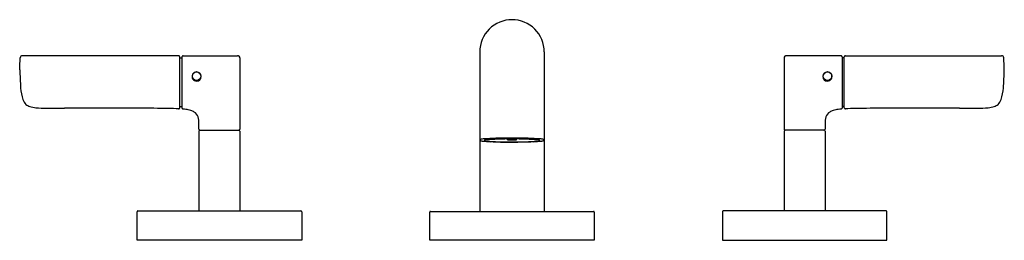
# Model space of a CAD drawing. Units: inches. Extents: x 3180.4 to 3193.9, y 197.2 to 200.2.
import ezdxf

# ---------------------------------------------------------------- set-up
doc = ezdxf.new("R2010")
doc.units = ezdxf.units.IN
doc.header["$LTSCALE"] = 0.64311
doc.header["$MEASUREMENT"] = 0
doc.layers.get('0').update_dxf_attribs({"color": 255, "linetype": 'CONTINUOUS'})
doc.layers.get('Defpoints').update_dxf_attribs({"linetype": 'CONTINUOUS'})
doc.styles.get("Standard").update_dxf_attribs({"font": 'txt', "width": 0.8})

msp = doc.modelspace()

# ---------------------------------------------------------------- linework, layer by layer
for p, q in [((3182.594, 199.735), (3180.458, 199.735)), ((3182.655, 199.735), (3183.401, 199.735)), ((3186.711, 199.787), (3186.711, 197.607)), ((3187.591, 199.787), (3187.591, 197.607)), ((3191.647, 199.735), (3190.9, 199.735)), ((3191.708, 199.735), (3193.843, 199.735)), ((3182.609, 199.024), (3182.609, 199.72)), ((3182.609, 199.705), (3182.64, 199.705)), ((3182.64, 199.72), (3182.64, 199.02)), ((3183.431, 199.705), (3183.431, 198.732)), ((3190.87, 199.705), (3190.87, 198.732)), ((3191.662, 199.72), (3191.662, 199.02)), ((3191.693, 199.705), (3191.662, 199.705)), ((3191.693, 199.024), (3191.693, 199.72)), ((3182.609, 199.039), (3182.64, 199.039)), ((3191.693, 199.039), (3191.662, 199.039)), ((3182.871, 198.702), (3182.871, 197.613)), ((3182.886, 198.717), (3183.416, 198.717)), ((3183.431, 198.702), (3183.431, 197.613)), ((3190.871, 198.702), (3190.871, 197.613)), ((3191.416, 198.717), (3190.886, 198.717)), ((3191.431, 198.702), (3191.431, 197.613)), ((3187.087, 198.591), (3187.087, 198.596)), ((3187.094, 198.589), (3187.088, 198.587)), ((3187.094, 198.593), (3187.094, 198.596)), ((3187.207, 198.593), (3187.207, 198.596)), ((3187.208, 198.589), (3187.214, 198.587)), ((3187.214, 198.591), (3187.214, 198.596)), ((3182.026, 197.213), (3182.026, 197.603)), ((3182.036, 197.613), (3184.266, 197.613)), ((3184.276, 197.603), (3184.276, 197.213)), ((3186.026, 197.213), (3186.026, 197.597)), ((3186.036, 197.607), (3188.266, 197.607)), ((3188.276, 197.597), (3188.276, 197.213)), ((3190.026, 197.603), (3190.026, 197.213)), ((3192.266, 197.613), (3190.036, 197.613)), ((3192.276, 197.213), (3192.276, 197.603)), ((3184.276, 197.213), (3182.026, 197.213)), ((3188.276, 197.213), (3186.026, 197.213)), ((3190.026, 197.213), (3192.276, 197.213))]:
    msp.add_line(p, q)
for centre in [(3182.84, 199.454), (3191.462, 199.454)]:
    msp.add_circle(centre, 0.0585)
for centre, radius, start, end in [((3187.151, 199.787), 0.44, 90, 134.8926), ((3187.151, 199.787), 0.44, 45.1074, 90), ((3187.151, 199.787), 0.44, 134.8926, 180.0001), ((3187.151, 199.787), 0.44, 359.9999, 45.1074), ((3180.458, 199.705), 0.0301, 90.1661, 174.6242), ((3182.594, 199.72), 0.015, 359.9984, 90.0038), ((3182.655, 199.72), 0.015, 89.996, 180.0016), ((3183.401, 199.705), 0.03, 359.999, 89.9943), ((3190.9, 199.705), 0.03, 90.0057, 180.001), ((3191.647, 199.72), 0.015, 359.9984, 90.004), ((3191.708, 199.72), 0.015, 89.9962, 180.0016), ((3193.843, 199.705), 0.0301, 5.3758, 89.8339), ((3170.831, 200.029), 9.603, 357.0995, 358.0792), ((3190.108, 199.467), 3.773, 1.1637, 3.6575), ((3203.164, 200.48), 22.761, 182.3597, 182.9912), ((3182.84, 199.45), 0.0628, 89.9867, 270.2731), ((3182.84, 199.45), 0.0628, 270.2975, 88.9194), ((3191.462, 199.45), 0.0628, 91.0806, 269.7025), ((3191.462, 199.45), 0.0628, 269.7269, 90.0133), ((3189.178, 199.637), 4.703, 355.7961, 358.8531), ((3181.114, 199.347), 0.683, 184.5316, 198.0025), ((3193.187, 199.347), 0.683, 341.9975, 355.4684), ((3180.614, 199.186), 0.158, 198.7136, 227.3632), ((3180.607, 199.186), 0.153, 229.3585, 251.6089), ((3193.695, 199.186), 0.153, 288.3911, 310.6415), ((3193.688, 199.186), 0.158, 312.6368, 341.2864), ((3180.672, 199.396), 0.373, 252.3157, 265.6148), ((3180.775, 200.44), 1.422, 264.6954, 270.3642), ((3180.914, 216.84), 17.822, 269.582, 270.3868), ((3181.453, 72.955), 126.064, 89.90937, 90.19044), ((3181.682, 143.713), 55.306, 89.1964, 90.0301), ((3182.384, 194.515), 4.499, 87.3388, 89.0669), ((3182.594, 199.024), 0.015, 267.2173, 359.981), ((3182.655, 199.02), 0.0147, 179.8219, 215.7295), ((3182.655, 199.02), 0.0149, 214.9527, 265.1543), ((3182.586, 198.213), 0.795, 82.425, 85.1309), ((3182.641, 198.608), 0.396, 72.3573, 82.7178), ((3182.694, 198.774), 0.222, 59.122, 72.5709), ((3182.749, 198.864), 0.117, 17.7931, 59.4998), ((3191.553, 198.864), 0.117, 120.5002, 162.2069), ((3191.607, 198.774), 0.222, 107.4291, 120.878), ((3191.661, 198.608), 0.396, 97.2822, 107.6427), ((3191.716, 198.213), 0.795, 94.8691, 97.575), ((3191.647, 199.02), 0.0149, 274.8457, 325.0473), ((3191.647, 199.02), 0.0147, 324.2705, 0.1781), ((3191.708, 199.024), 0.015, 180.019, 272.7827), ((3191.918, 194.515), 4.499, 90.9331, 92.6612), ((3192.62, 143.713), 55.306, 89.9699, 90.8036), ((3192.849, 72.955), 126.064, 89.80956, 90.09063), ((3193.388, 216.84), 17.822, 269.6132, 270.418), ((3193.527, 200.44), 1.422, 269.6358, 275.3046), ((3193.63, 199.396), 0.373, 274.3852, 287.6843), ((3182.537, 198.814), 0.334, 359.0728, 14.791), ((3178.75, 198.767), 4.121, 359.5018, 0.5727), ((3191.765, 198.814), 0.334, 165.209, 180.9272), ((3195.551, 198.767), 4.121, 179.4273, 180.4982), ((3182.886, 198.732), 0.015, 179.9071, 268.3282), ((3182.886, 198.702), 0.015, 90, 180), ((3183.416, 198.732), 0.015, 268.2194, 359.9458), ((3183.416, 198.702), 0.015, 0, 90), ((3190.885, 198.732), 0.015, 180.0542, 271.7806), ((3190.886, 198.702), 0.015, 90, 180), ((3191.415, 198.732), 0.015, 271.6718, 0.0929), ((3191.416, 198.702), 0.015, 0, 90), ((3186.725, 198.566), 0.026, 102.0779, 123.101), ((3186.723, 198.587), 0.0117, 180.0375, 225.2097), ((3186.746, 198.628), 0.0586, 237.7077, 268.7802), ((3186.797, 198.214), 0.385, 94.5538, 101.5778), ((3186.91, 199.909), 1.35, 262.9635, 267.848), ((3186.996, 195.831), 2.776, 91.3641, 94.7414), ((3186.779, 198.57), 0.0101, 109.9021, 127.6382), ((3186.774, 198.576), 0.00174, 129.1953, 171.2559), ((3186.773, 198.577), 0.00123, 178.8804, 214.3995), ((3186.775, 198.578), 0.00418, 217.5097, 245.3924), ((3186.79, 198.612), 0.0409, 246.247, 259.4929), ((3186.798, 198.513), 0.07, 99.1913, 108.8589), ((3186.84, 198.873), 0.307, 259.1526, 264.3452), ((3186.863, 198.113), 0.475, 94.1246, 99.2128), ((3186.951, 199.994), 1.433, 264.3399, 267.3112), ((3186.98, 196.743), 1.851, 93.4717, 94.6955), ((3187.094, 203.68), 5.125, 267.3724, 268.8579), ((3187.029, 195.816), 2.778, 92.4415, 93.3147), ((3187.102, 203.037), 4.48, 267.2109, 269.2326), ((3187.06, 195.135), 3.46, 91.5847, 92.48), ((3187.145, 191.195), 7.414, 89.9537, 91.6626), ((3187.111, 193.763), 4.833, 90.8855, 91.7383), ((3187.342, 225.542), 26.989, 269.2575, 269.595), ((3187.117, 194.205), 4.392, 90.3832, 91.0495), ((3187.151, 205.604), 7.047, 269.1197, 270.0027), ((3187.099, 197.718), 0.878, 90.3106, 90.7791), ((3187.106, 198.591), 0.0189, 179.4248, 187.0609), ((3187.093, 198.589), 0.00534, 187.0032, 198.6768), ((3187.088, 198.587), 0.000436, 191.9739, 248.2349), ((3187.119, 201.877), 3.29, 269.4616, 269.4958), ((3187.206, 213.319), 14.732, 269.5472, 269.6443), ((3187.151, 191.555), 7.041, 89.9979, 90.4569), ((3187.074, 198.593), 0.0202, 354.1441, 0.1808), ((3187.085, 198.592), 0.00916, 345.5102, 354.5769), ((3187.094, 198.589), 0.00032, 294.3903, 332.5849), ((3187.092, 198.59), 0.00196, 331.0882, 344.8492), ((3187.151, 204.822), 6.233, 269.4753, 270), ((3187.15, 204.942), 6.355, 269.6789, 270.0035), ((3187.157, 191.195), 7.414, 88.3374, 90.0463), ((3187.151, 191.555), 7.041, 89.5431, 90.0021), ((3187.151, 204.822), 6.233, 270, 270.5247), ((3187.151, 204.942), 6.355, 269.9965, 270.3211), ((3187.151, 205.604), 7.047, 269.9973, 270.8803), ((3186.57, 264.49), 65.938, 270.50469, 270.64285), ((3187.095, 213.319), 14.732, 270.3557, 270.4528), ((3187.202, 197.718), 0.878, 89.2209, 89.6894), ((3187.227, 198.593), 0.0202, 179.8192, 185.8559), ((3187.216, 198.592), 0.00916, 185.4231, 194.4898), ((3187.208, 198.589), 0.00032, 207.4151, 245.6097), ((3187.209, 198.59), 0.00196, 195.1508, 208.9118), ((3187.183, 201.877), 3.29, 270.5042, 270.5384), ((3187.185, 194.205), 4.392, 88.9505, 89.6168), ((3187.196, 198.591), 0.0189, 352.9391, 0.5752), ((3187.209, 198.589), 0.00534, 341.3232, 352.9968), ((3187.214, 198.587), 0.000436, 291.7651, 348.0261), ((3187.199, 203.037), 4.48, 270.7674, 272.7891), ((3187.191, 193.763), 4.833, 88.2617, 89.1145), ((3187.208, 203.68), 5.125, 271.1421, 272.6276), ((3187.242, 195.135), 3.46, 87.52, 88.4153), ((3187.306, 195.831), 2.776, 85.2586, 88.6359), ((3187.273, 195.816), 2.778, 86.6853, 87.5585), ((3187.35, 199.994), 1.433, 272.6888, 275.6601), ((3187.322, 196.743), 1.851, 85.3045, 86.5283), ((3187.392, 199.909), 1.35, 272.152, 277.0365), ((3187.439, 198.113), 0.475, 80.7872, 85.8754), ((3187.461, 198.873), 0.307, 275.6548, 280.8474), ((3187.504, 198.513), 0.07, 71.1411, 80.8087), ((3187.512, 198.612), 0.0409, 280.5071, 293.753), ((3187.523, 198.57), 0.0101, 52.3618, 70.0979), ((3187.526, 198.578), 0.00418, 294.6076, 322.4903), ((3187.528, 198.576), 0.00174, 8.7441, 50.8047), ((3187.529, 198.577), 0.00123, 325.6005, 1.1196), ((3187.505, 198.214), 0.385, 78.4222, 85.4462), ((3187.556, 198.628), 0.0586, 271.2198, 302.2923), ((3187.577, 198.566), 0.026, 56.899, 77.9221), ((3187.579, 198.587), 0.0117, 314.7903, 359.9625), ((3182.036, 197.603), 0.01, 90, 180), ((3184.266, 197.603), 0.01, 0, 90), ((3186.036, 197.597), 0.01, 90, 180), ((3188.266, 197.597), 0.01, 0, 90), ((3190.036, 197.603), 0.01, 89.9999, 180.0004), ((3192.266, 197.603), 0.01, 0, 90)]:
    msp.add_arc(centre, radius, start, end)

# ---------------------------------------------------------------- texts
at = {"layer": 'Defpoints'}
for tag, p, s in [('MODELNUMBER', (3187.153, 197.216), 'P23320-LV'), ('TRADENAME', (3187.153, 197.214), 'ONE NAZARE'), ('PRODUCT', (3187.153, 197.213), 'BATHROOM SINK FAUCET')]:
    msp.add_attdef(tag, p, s, height=0.001, dxfattribs=at)

doc.saveas('drawing.dxf')
